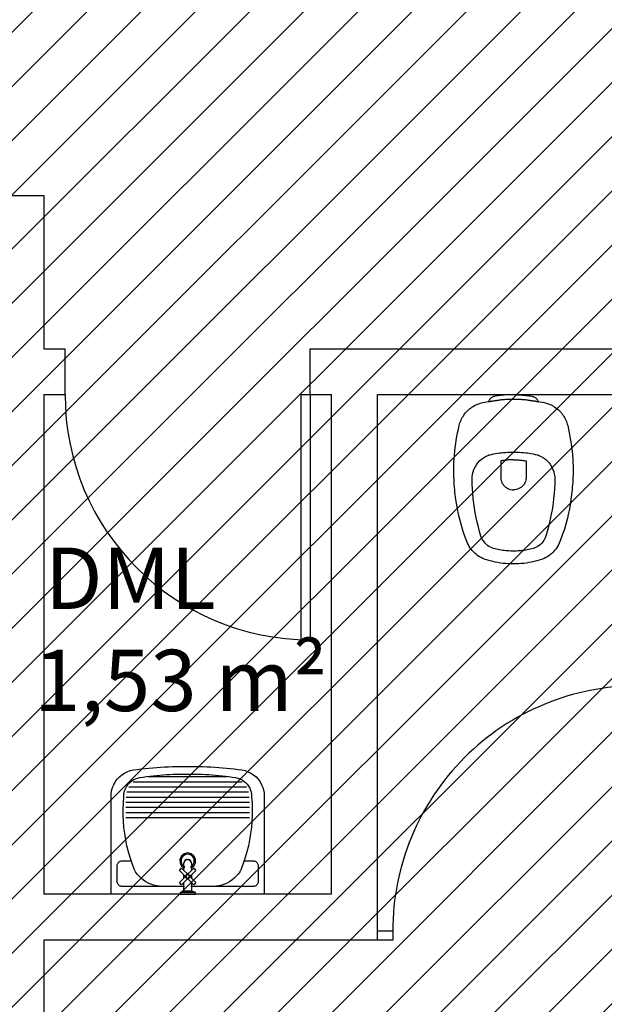
# Model space of a CAD drawing. Units: millimetres. Extents: x -62 to 1855, y -792 to 238.
# Drawn here: x 156 to 158, y -531 to -528 of the extents above; entities that cross this region are included whole.
import ezdxf

# ---------------------------------------------------------------- set-up
doc = ezdxf.new("R2010")
doc.units = ezdxf.units.MM
doc.header["$MEASUREMENT"] = 0
for name, color, linetype in [('AUXILIARES', 9, 'Continuous'), ('DIVISÓRIAS', 2, 'Continuous'), ('EQUIPAMENTOS', 1, 'Continuous'), ('MANCHAS INFRAERO', 93, 'Continuous'), ('PAREDES', 4, 'Continuous'), ('TEXTOS', 2, 'Continuous'), ('VISTAS', 1, 'Continuous')]:
    doc.layers.add(name, color=color, linetype=linetype)
doc.styles.get("Standard").update_dxf_attribs({"font": 'arial.ttf'})

# ---------------------------------------------------------------- blocks, each defined once
blk = doc.blocks.new('A$C143D0FCB')
at = {"layer": 'VISTAS'}
for p, q in [((0.035, 0.389), (0.0271, 0.3823)), ((0.0438, 0.3947), (0.035, 0.389)), ((0.0531, 0.3994), (0.0438, 0.3947)), ((0.0629, 0.4029), (0.0531, 0.3994)), ((0.0731, 0.4052), (0.0629, 0.4029)), ((0.0857, 0.4069), (0.0731, 0.4052)), ((0.0983, 0.4085), (0.0857, 0.4069)), ((0.1109, 0.4099), (0.0983, 0.4085)), ((0.1236, 0.4112), (0.1109, 0.4099)), ((0.1362, 0.4124), (0.1236, 0.4112)), ((0.1372, 0.3864), (0.1263, 0.3851)), ((0.1489, 0.4134), (0.1362, 0.4124)), ((0.1482, 0.3875), (0.1372, 0.3864)), ((0.1591, 0.3885), (0.1482, 0.3875)), ((0.1615, 0.4143), (0.1489, 0.4134)), ((0.1701, 0.3894), (0.1591, 0.3885)), ((0.1742, 0.4151), (0.1615, 0.4143)), ((0.1811, 0.3901), (0.1701, 0.3894)), ((0.1869, 0.4157), (0.1742, 0.4151)), ((0.1921, 0.3907), (0.1811, 0.3901)), ((0.1996, 0.4162), (0.1869, 0.4157)), ((0.2031, 0.3912), (0.1921, 0.3907)), ((0.2123, 0.4165), (0.1996, 0.4162)), ((0.2141, 0.3915), (0.2031, 0.3912)), ((0.225, 0.4167), (0.2123, 0.4165)), ((0.2251, 0.3917), (0.2141, 0.3915)), ((0.25, 0.4167), (0.225, 0.4167)), ((0.25, 0.3917), (0.2251, 0.3917)), ((0.275, 0.4167), (0.25, 0.4167)), ((0.2749, 0.3917), (0.25, 0.3917)), ((0.2859, 0.3915), (0.2749, 0.3917)), ((0.2877, 0.4165), (0.275, 0.4167)), ((0.2969, 0.3912), (0.2859, 0.3915)), ((0.3004, 0.4162), (0.2877, 0.4165)), ((0.3079, 0.3907), (0.2969, 0.3912)), ((0.3131, 0.4157), (0.3004, 0.4162)), ((0.3189, 0.3901), (0.3079, 0.3907)), ((0.3258, 0.4151), (0.3131, 0.4157)), ((0.3299, 0.3894), (0.3189, 0.3901)), ((0.3385, 0.4143), (0.3258, 0.4151)), ((0.3409, 0.3885), (0.3299, 0.3894)), ((0.3511, 0.4134), (0.3385, 0.4143)), ((0.3518, 0.3875), (0.3409, 0.3885)), ((0.3638, 0.4124), (0.3511, 0.4134)), ((0.3628, 0.3864), (0.3518, 0.3875)), ((0.3737, 0.3851), (0.3628, 0.3864)), ((0.3765, 0.4112), (0.3638, 0.4124)), ((0.3891, 0.4099), (0.3765, 0.4112)), ((0.4017, 0.4085), (0.3891, 0.4099)), ((0.4143, 0.4069), (0.4017, 0.4085)), ((0.4269, 0.4052), (0.4143, 0.4069)), ((0.4371, 0.4029), (0.4269, 0.4052)), ((0.4469, 0.3994), (0.4371, 0.4029)), ((0.4562, 0.3947), (0.4469, 0.3994)), ((0.465, 0.389), (0.4562, 0.3947)), ((0.4729, 0.3823), (0.465, 0.389)), ((0.0087, 0.3571), (0.0047, 0.3475)), ((0.0138, 0.3662), (0.0087, 0.3571)), ((0.0199, 0.3746), (0.0138, 0.3662)), ((0.0271, 0.3823), (0.0199, 0.3746)), ((0.0558, 0.3586), (0.0514, 0.3526)), ((0.0609, 0.3641), (0.0558, 0.3586)), ((0.0665, 0.3689), (0.0609, 0.3641)), ((0.0727, 0.373), (0.0665, 0.3689)), ((0.4279, 0.3667), (0.0721, 0.3667)), ((0.0794, 0.3763), (0.0727, 0.373)), ((0.0863, 0.3788), (0.0794, 0.3763)), ((0.0936, 0.3805), (0.0863, 0.3788)), ((0.1045, 0.3821), (0.0936, 0.3805)), ((0.1154, 0.3837), (0.1045, 0.3821)), ((0.1263, 0.3851), (0.1154, 0.3837)), ((0.3789, 0.3833), (0.1211, 0.3833)), ((0.3846, 0.3837), (0.3737, 0.3851)), ((0.3955, 0.3821), (0.3846, 0.3837)), ((0.4064, 0.3805), (0.3955, 0.3821)), ((0.4137, 0.3788), (0.4064, 0.3805)), ((0.4206, 0.3763), (0.4137, 0.3788)), ((0.4273, 0.373), (0.4206, 0.3763)), ((0.4335, 0.3689), (0.4273, 0.373)), ((0.4391, 0.3641), (0.4335, 0.3689)), ((0.4442, 0.3586), (0.4391, 0.3641)), ((0.4486, 0.3526), (0.4442, 0.3586)), ((0.4801, 0.3746), (0.4729, 0.3823)), ((0.4862, 0.3662), (0.4801, 0.3746)), ((0.4913, 0.3571), (0.4862, 0.3662)), ((0.4953, 0.3475), (0.4913, 0.3571)), ((0.0003, 0.3271), (0, 0.3167)), ((0.0019, 0.3374), (0.0003, 0.3271)), ((0.0047, 0.3475), (0.0019, 0.3374)), ((0.0419, 0.3248), (0.0417, 0.3174)), ((0.043, 0.3321), (0.0419, 0.3248)), ((0.045, 0.3393), (0.043, 0.3321)), ((0.0478, 0.3461), (0.045, 0.3393)), ((0.0514, 0.3526), (0.0478, 0.3461)), ((0.4484, 0.3333), (0.0516, 0.3333)), ((0.4418, 0.35), (0.0582, 0.35)), ((0.4522, 0.3461), (0.4486, 0.3526)), ((0.455, 0.3393), (0.4522, 0.3461)), ((0.457, 0.3321), (0.455, 0.3393)), ((0.4581, 0.3248), (0.457, 0.3321)), ((0.4583, 0.3174), (0.4581, 0.3248)), ((0.4981, 0.3374), (0.4953, 0.3475)), ((0.4997, 0.3271), (0.4981, 0.3374)), ((0.5, 0.3167), (0.4997, 0.3271)), ((0, 0.3167), (0, 0)), ((0.0402, 0.2973), (0.0395, 0.2773)), ((0.0417, 0.3174), (0.0402, 0.2973)), ((0.4513, 0.3), (0.0482, 0.3)), ((0.4501, 0.3167), (0.0499, 0.3167)), ((0.4598, 0.2973), (0.4583, 0.3174)), ((0.4605, 0.2773), (0.4598, 0.2973)), ((0.5, 0), (0.5, 0.3167)), ((0.0395, 0.2773), (0.0396, 0.2572)), ((0.0396, 0.2572), (0.0405, 0.2371)), ((0.4518, 0.2833), (0.0482, 0.2833)), ((0.4518, 0.2667), (0.0482, 0.2667)), ((0.4595, 0.2371), (0.4604, 0.2572)), ((0.4604, 0.2572), (0.4605, 0.2773)), ((0.0405, 0.2371), (0.0422, 0.2171)), ((0.4518, 0.25), (0.0482, 0.25)), ((0.4578, 0.2171), (0.4595, 0.2371)), ((0.0422, 0.2171), (0.0446, 0.1972)), ((0.0446, 0.1972), (0.0479, 0.1774)), ((0.4521, 0.1774), (0.4554, 0.1972)), ((0.4554, 0.1972), (0.4578, 0.2171)), ((0.0479, 0.1774), (0.0519, 0.1577)), ((0.4481, 0.1577), (0.4521, 0.1774)), ((0.0519, 0.1577), (0.0567, 0.1382)), ((0.0567, 0.1382), (0.0623, 0.1189)), ((0.2296, 0.1242), (0.2386, 0.1315)), ((0.2386, 0.1315), (0.25, 0.1342)), ((0.2405, 0.1278), (0.25, 0.13)), ((0.25, 0.1342), (0.2614, 0.1315)), ((0.25, 0.13), (0.2595, 0.1278)), ((0.2614, 0.1315), (0.2704, 0.1242)), ((0.4377, 0.1189), (0.4433, 0.1382)), ((0.4433, 0.1382), (0.4481, 0.1577)), ((0.021, 0.098), (0.0203, 0.096)), ((0.022, 0.1), (0.021, 0.098)), ((0.0232, 0.1018), (0.022, 0.1)), ((0.0246, 0.1035), (0.0232, 0.1018)), ((0.0262, 0.1049), (0.0246, 0.1035)), ((0.0281, 0.1061), (0.0262, 0.1049)), ((0.03, 0.1071), (0.0281, 0.1061)), ((0.0321, 0.1078), (0.03, 0.1071)), ((0.0342, 0.1082), (0.0321, 0.1078)), ((0.0364, 0.1083), (0.0342, 0.1082)), ((0.0657, 0.1083), (0.0364, 0.1083)), ((0.0623, 0.1189), (0.0686, 0.0999)), ((0.0686, 0.0999), (0.0757, 0.0811)), ((0.2247, 0.1136), (0.2296, 0.1242)), ((0.225, 0.1019), (0.2247, 0.1136)), ((0.2303, 0.0916), (0.225, 0.1019)), ((0.2288, 0.1128), (0.2329, 0.1217)), ((0.229, 0.1031), (0.2288, 0.1128)), ((0.2334, 0.0944), (0.229, 0.1031)), ((0.2329, 0.1217), (0.2405, 0.1278)), ((0.2375, 0.1005), (0.2379, 0.1037)), ((0.2375, 0.1005), (0.2381, 0.1035)), ((0.2375, 0.1005), (0.2375, 0.0771)), ((0.2379, 0.1037), (0.2392, 0.1067)), ((0.2381, 0.1035), (0.2395, 0.1063)), ((0.2392, 0.1067), (0.2412, 0.1093)), ((0.2395, 0.1063), (0.2415, 0.1087)), ((0.2412, 0.1093), (0.2438, 0.1113)), ((0.2415, 0.1087), (0.244, 0.1105)), ((0.2438, 0.1113), (0.2468, 0.1125)), ((0.244, 0.1105), (0.2469, 0.1116)), ((0.2468, 0.1125), (0.25, 0.113)), ((0.2469, 0.1116), (0.25, 0.112)), ((0.25, 0.113), (0.2532, 0.1125)), ((0.25, 0.112), (0.2531, 0.1116)), ((0.2531, 0.1116), (0.256, 0.1105)), ((0.2532, 0.1125), (0.2563, 0.1113)), ((0.256, 0.1105), (0.2585, 0.1087)), ((0.2563, 0.1113), (0.2588, 0.1093)), ((0.2585, 0.1087), (0.2605, 0.1063)), ((0.2588, 0.1093), (0.2608, 0.1067)), ((0.2595, 0.1278), (0.2671, 0.1217)), ((0.2605, 0.1063), (0.2619, 0.1035)), ((0.2608, 0.1067), (0.2621, 0.1037)), ((0.2619, 0.1035), (0.2625, 0.1005)), ((0.2621, 0.1037), (0.2625, 0.1005)), ((0.2625, 0.0771), (0.2625, 0.1005)), ((0.271, 0.1031), (0.2666, 0.0944)), ((0.2671, 0.1217), (0.2712, 0.1128)), ((0.275, 0.1019), (0.2697, 0.0916)), ((0.2704, 0.1242), (0.2753, 0.1136)), ((0.2712, 0.1128), (0.271, 0.1031)), ((0.2753, 0.1136), (0.275, 0.1019)), ((0.4243, 0.0811), (0.4314, 0.0999)), ((0.4314, 0.0999), (0.4377, 0.1189)), ((0.4636, 0.1083), (0.4343, 0.1083)), ((0.4658, 0.1082), (0.4636, 0.1083)), ((0.4679, 0.1078), (0.4658, 0.1082)), ((0.47, 0.1071), (0.4679, 0.1078)), ((0.472, 0.1061), (0.47, 0.1071)), ((0.4738, 0.1049), (0.472, 0.1061)), ((0.4754, 0.1035), (0.4738, 0.1049)), ((0.4768, 0.1018), (0.4754, 0.1035)), ((0.4781, 0.1), (0.4768, 0.1018)), ((0.479, 0.098), (0.4781, 0.1)), ((0.4797, 0.096), (0.479, 0.098)), ((0.0199, 0.0938), (0.0197, 0.0917)), ((0.0197, 0.0917), (0.0197, 0.0417)), ((0.0203, 0.096), (0.0199, 0.0938)), ((0.0757, 0.0811), (0.0803, 0.0729)), ((0.0803, 0.0729), (0.0857, 0.0652)), ((0.0857, 0.0652), (0.0917, 0.0581)), ((0.2302, 0.0844), (0.2231, 0.0773)), ((0.2231, 0.0773), (0.2375, 0.0629)), ((0.2375, 0.0771), (0.2302, 0.0844)), ((0.2397, 0.0846), (0.2303, 0.0916)), ((0.2412, 0.0885), (0.2334, 0.0944)), ((0.2501, 0.0645), (0.2375, 0.0771)), ((0.2482, 0.0643), (0.25, 0.0645)), ((0.2625, 0.0771), (0.2499, 0.0645)), ((0.25, 0.0645), (0.2518, 0.0643)), ((0.2666, 0.0944), (0.2588, 0.0885)), ((0.2697, 0.0916), (0.2603, 0.0846)), ((0.2698, 0.0844), (0.2625, 0.0771)), ((0.2625, 0.0629), (0.2769, 0.0773)), ((0.2769, 0.0773), (0.2698, 0.0844)), ((0.4083, 0.0581), (0.4143, 0.0652)), ((0.4143, 0.0652), (0.4197, 0.0729)), ((0.4197, 0.0729), (0.4243, 0.0811)), ((0.4801, 0.0938), (0.4797, 0.096)), ((0.4803, 0.0917), (0.4801, 0.0938)), ((0.4803, 0.0417), (0.4803, 0.0917)), ((0.0197, 0.0417), (0.0199, 0.0395)), ((0.0199, 0.0395), (0.0203, 0.0374)), ((0.0203, 0.0374), (0.021, 0.0353)), ((0.021, 0.0353), (0.022, 0.0333)), ((0.022, 0.0333), (0.0232, 0.0315)), ((0.0917, 0.0581), (0.0983, 0.0515)), ((0.0983, 0.0515), (0.1055, 0.0455)), ((0.1055, 0.0455), (0.1133, 0.0402)), ((0.1133, 0.0402), (0.1215, 0.0357)), ((0.1215, 0.0357), (0.13, 0.0319)), ((0.2375, 0.0521), (0.2231, 0.0377)), ((0.2231, 0.0377), (0.2302, 0.0306)), ((0.2302, 0.0306), (0.2375, 0.0379)), ((0.2375, 0.0629), (0.2375, 0.0521)), ((0.2375, 0.0629), (0.243, 0.0574)), ((0.243, 0.0576), (0.2375, 0.0521)), ((0.2375, 0.0379), (0.2501, 0.0505)), ((0.2375, 0.0379), (0.2375, 0.01)), ((0.243, 0.0575), (0.2432, 0.0593)), ((0.2432, 0.0557), (0.243, 0.0575)), ((0.2432, 0.0593), (0.2439, 0.061)), ((0.2439, 0.054), (0.2432, 0.0557)), ((0.2439, 0.061), (0.2451, 0.0624)), ((0.2451, 0.0526), (0.2439, 0.054)), ((0.2445, 0.0575), (0.2447, 0.0589)), ((0.2447, 0.0561), (0.2445, 0.0575)), ((0.2447, 0.0589), (0.2452, 0.0602)), ((0.2452, 0.0547), (0.2447, 0.0561)), ((0.2451, 0.0624), (0.2465, 0.0636)), ((0.2465, 0.0514), (0.2451, 0.0526)), ((0.2452, 0.0602), (0.2461, 0.0614)), ((0.2461, 0.0536), (0.2452, 0.0547)), ((0.2461, 0.0614), (0.2473, 0.0623)), ((0.2473, 0.0527), (0.2461, 0.0536)), ((0.2465, 0.0636), (0.2482, 0.0643)), ((0.2482, 0.0507), (0.2465, 0.0514)), ((0.2473, 0.0623), (0.2486, 0.0628)), ((0.2486, 0.0522), (0.2473, 0.0527)), ((0.25, 0.0505), (0.2482, 0.0507)), ((0.2486, 0.0628), (0.25, 0.063)), ((0.25, 0.052), (0.2486, 0.0522)), ((0.2499, 0.0505), (0.2625, 0.0379)), ((0.25, 0.063), (0.2514, 0.0628)), ((0.2514, 0.0522), (0.25, 0.052)), ((0.2518, 0.0507), (0.25, 0.0505)), ((0.2514, 0.0628), (0.2528, 0.0623)), ((0.2528, 0.0527), (0.2514, 0.0522)), ((0.2518, 0.0643), (0.2535, 0.0636)), ((0.2535, 0.0514), (0.2518, 0.0507)), ((0.2528, 0.0623), (0.2539, 0.0614)), ((0.2539, 0.0536), (0.2528, 0.0527)), ((0.2535, 0.0636), (0.255, 0.0624)), ((0.255, 0.0526), (0.2535, 0.0514)), ((0.2539, 0.0614), (0.2548, 0.0602)), ((0.2548, 0.0547), (0.2539, 0.0536)), ((0.2548, 0.0602), (0.2553, 0.0589)), ((0.2553, 0.0561), (0.2548, 0.0547)), ((0.255, 0.0624), (0.2561, 0.061)), ((0.2561, 0.054), (0.255, 0.0526)), ((0.2553, 0.0589), (0.2555, 0.0575)), ((0.2555, 0.0575), (0.2553, 0.0561)), ((0.2561, 0.061), (0.2568, 0.0593)), ((0.2568, 0.0557), (0.2561, 0.054)), ((0.2568, 0.0593), (0.257, 0.0575)), ((0.257, 0.0575), (0.2568, 0.0557)), ((0.257, 0.0574), (0.2625, 0.0629)), ((0.2625, 0.0521), (0.257, 0.0576)), ((0.2625, 0.0521), (0.2625, 0.0629)), ((0.2769, 0.0377), (0.2625, 0.0521)), ((0.2625, 0.01), (0.2625, 0.0379)), ((0.2625, 0.0379), (0.2698, 0.0306)), ((0.2698, 0.0306), (0.2769, 0.0377)), ((0.37, 0.0319), (0.3786, 0.0357)), ((0.3786, 0.0357), (0.3867, 0.0402)), ((0.3867, 0.0402), (0.3945, 0.0455)), ((0.3945, 0.0455), (0.4017, 0.0515)), ((0.4017, 0.0515), (0.4083, 0.0581)), ((0.4768, 0.0315), (0.4781, 0.0333)), ((0.4781, 0.0333), (0.479, 0.0353)), ((0.479, 0.0353), (0.4797, 0.0374)), ((0.4797, 0.0374), (0.4801, 0.0395)), ((0.4801, 0.0395), (0.4803, 0.0417)), ((0.0232, 0.0315), (0.0246, 0.0299)), ((0.0246, 0.0299), (0.0262, 0.0284)), ((0.0262, 0.0284), (0.0281, 0.0272)), ((0.0281, 0.0272), (0.03, 0.0263)), ((0.03, 0.0263), (0.0321, 0.0256)), ((0.0321, 0.0256), (0.0342, 0.0251)), ((0.0342, 0.0251), (0.0364, 0.025)), ((0.0364, 0.025), (0.1666, 0.025)), ((0.13, 0.0319), (0.1389, 0.0289)), ((0.1389, 0.0289), (0.148, 0.0268)), ((0.148, 0.0268), (0.1573, 0.0255)), ((0.1573, 0.0255), (0.1666, 0.025)), ((0.1666, 0.025), (0.2396, 0.025)), ((0.225, 0.005), (0.2375, 0.01)), ((0.225, 0), (0.225, 0.005)), ((0.225, 0.005), (0.275, 0.005)), ((0.2375, 0.01), (0.2625, 0.01)), ((0.2604, 0.025), (0.3334, 0.025)), ((0.2625, 0.01), (0.275, 0.005)), ((0.275, 0.005), (0.275, 0)), ((0.3334, 0.025), (0.3427, 0.0255)), ((0.3334, 0.025), (0.4636, 0.025)), ((0.3427, 0.0255), (0.352, 0.0268)), ((0.352, 0.0268), (0.3611, 0.0289)), ((0.3611, 0.0289), (0.37, 0.0319)), ((0.4636, 0.025), (0.4658, 0.0251)), ((0.4658, 0.0251), (0.4679, 0.0256)), ((0.4679, 0.0256), (0.47, 0.0263)), ((0.47, 0.0263), (0.472, 0.0272)), ((0.472, 0.0272), (0.4738, 0.0284)), ((0.4738, 0.0284), (0.4754, 0.0299)), ((0.4754, 0.0299), (0.4768, 0.0315)), ((0, 0), (0.5, 0)), ((0.275, 0), (0.225, 0))]:
    blk.add_line(p, q, dxfattribs=at)
blk = doc.blocks.new('A$C1725667D')
for p, q in [((0.1849, 0.3857), (0.1728, 0.3843)), ((0.1971, 0.3868), (0.1849, 0.3857)), ((0.2093, 0.3877), (0.1971, 0.3868)), ((0.2215, 0.3884), (0.2093, 0.3877)), ((0.2338, 0.3888), (0.2215, 0.3884)), ((0.246, 0.389), (0.2338, 0.3888)), ((0.254, 0.389), (0.246, 0.389)), ((0.2621, 0.3888), (0.254, 0.389)), ((0.2701, 0.3886), (0.2621, 0.3888)), ((0.2781, 0.3882), (0.2701, 0.3886)), ((0.2861, 0.3878), (0.2781, 0.3882)), ((0.2941, 0.3873), (0.2861, 0.3878)), ((0.3021, 0.3866), (0.2941, 0.3873)), ((0.3101, 0.3859), (0.3021, 0.3866)), ((0.3181, 0.3851), (0.3101, 0.3859)), ((0.0634, 0.3537), (0.0598, 0.3508)), ((0.0671, 0.3564), (0.0634, 0.3537)), ((0.0709, 0.3589), (0.0671, 0.3564)), ((0.0749, 0.3613), (0.0709, 0.3589)), ((0.0789, 0.3635), (0.0749, 0.3613)), ((0.0831, 0.3655), (0.0789, 0.3635)), ((0.0873, 0.3673), (0.0831, 0.3655)), ((0.0917, 0.3689), (0.0873, 0.3673)), ((0.096, 0.3703), (0.0917, 0.3689)), ((0.1005, 0.3715), (0.096, 0.3703)), ((0.1124, 0.3742), (0.1005, 0.3715)), ((0.1244, 0.3767), (0.1124, 0.3742)), ((0.1364, 0.3789), (0.1244, 0.3767)), ((0.1485, 0.381), (0.1364, 0.3789)), ((0.1606, 0.3828), (0.1485, 0.381)), ((0.1728, 0.3843), (0.1606, 0.3828)), ((0.3261, 0.3842), (0.3181, 0.3851)), ((0.3341, 0.3831), (0.3261, 0.3842)), ((0.342, 0.382), (0.3341, 0.3831)), ((0.3542, 0.3803), (0.342, 0.382)), ((0.3664, 0.3783), (0.3542, 0.3803)), ((0.3786, 0.376), (0.3664, 0.3783)), ((0.3907, 0.3735), (0.3786, 0.376)), ((0.4027, 0.3707), (0.3907, 0.3735)), ((0.4147, 0.3676), (0.4027, 0.3707)), ((0.4266, 0.3643), (0.4147, 0.3676)), ((0.4385, 0.3608), (0.4266, 0.3643)), ((0.4502, 0.3569), (0.4385, 0.3608)), ((0.4619, 0.3529), (0.4502, 0.3569)), ((0.0358, 0.3215), (0.0336, 0.3172)), ((0.0382, 0.3257), (0.0358, 0.3215)), ((0.0408, 0.3297), (0.0382, 0.3257)), ((0.0436, 0.3336), (0.0408, 0.3297)), ((0.0465, 0.3374), (0.0436, 0.3336)), ((0.0497, 0.341), (0.0465, 0.3374)), ((0.053, 0.3445), (0.0497, 0.341)), ((0.0563, 0.3477), (0.053, 0.3445)), ((0.0598, 0.3508), (0.0563, 0.3477)), ((0.2438, 0.3232), (0.2364, 0.3197)), ((0.2516, 0.326), (0.2438, 0.3232)), ((0.2596, 0.3279), (0.2516, 0.326)), ((0.2678, 0.3291), (0.2596, 0.3279)), ((0.276, 0.3295), (0.2678, 0.3291)), ((0.2917, 0.3291), (0.276, 0.3295)), ((0.3074, 0.3283), (0.2917, 0.3291)), ((0.3231, 0.3271), (0.3074, 0.3283)), ((0.3388, 0.3256), (0.3231, 0.3271)), ((0.3544, 0.3237), (0.3388, 0.3256)), ((0.37, 0.3215), (0.3544, 0.3237)), ((0.3855, 0.3189), (0.37, 0.3215)), ((0.4735, 0.3485), (0.4619, 0.3529)), ((0.4849, 0.3439), (0.4735, 0.3485)), ((0.4903, 0.3413), (0.4849, 0.3439)), ((0.4955, 0.3384), (0.4903, 0.3413)), ((0.5005, 0.3352), (0.4955, 0.3384)), ((0.5053, 0.3317), (0.5005, 0.3352)), ((0.5099, 0.3279), (0.5053, 0.3317)), ((0.5143, 0.3238), (0.5099, 0.3279)), ((0.5184, 0.3194), (0.5143, 0.3238)), ((0.026, 0.2945), (0.0221, 0.2756)), ((0.0271, 0.2992), (0.026, 0.2945)), ((0.0284, 0.3038), (0.0271, 0.2992)), ((0.0299, 0.3084), (0.0284, 0.3038)), ((0.0317, 0.3128), (0.0299, 0.3084)), ((0.0336, 0.3172), (0.0317, 0.3128)), ((0.2061, 0.2923), (0.2018, 0.2852)), ((0.211, 0.2989), (0.2061, 0.2923)), ((0.2165, 0.305), (0.211, 0.2989)), ((0.2226, 0.3106), (0.2165, 0.305)), ((0.2293, 0.3155), (0.2226, 0.3106)), ((0.2364, 0.3197), (0.2293, 0.3155)), ((0.401, 0.3159), (0.3855, 0.3189)), ((0.4164, 0.3126), (0.401, 0.3159)), ((0.4317, 0.3089), (0.4164, 0.3126)), ((0.4469, 0.3049), (0.4317, 0.3089)), ((0.462, 0.3005), (0.4469, 0.3049)), ((0.467, 0.2985), (0.462, 0.3005)), ((0.4718, 0.2961), (0.467, 0.2985)), ((0.4764, 0.2933), (0.4718, 0.2961)), ((0.4808, 0.2902), (0.4764, 0.2933)), ((0.4849, 0.2867), (0.4808, 0.2902)), ((0.5222, 0.3149), (0.5184, 0.3194)), ((0.5257, 0.3101), (0.5222, 0.3149)), ((0.529, 0.3051), (0.5257, 0.3101)), ((0.5319, 0.2999), (0.529, 0.3051)), ((0.5345, 0.2945), (0.5319, 0.2999)), ((0.5375, 0.2865), (0.5345, 0.2945)), ((0.0055, 0.2568), (0.0063, 0.259)), ((0.0063, 0.259), (0.0072, 0.2612)), ((0.0072, 0.2612), (0.0082, 0.2633)), ((0.0082, 0.2633), (0.0095, 0.2653)), ((0.0095, 0.2653), (0.0109, 0.2672)), ((0.0109, 0.2672), (0.0124, 0.269)), ((0.0124, 0.269), (0.0141, 0.2706)), ((0.0141, 0.2706), (0.016, 0.2721)), ((0.016, 0.2721), (0.0179, 0.2734)), ((0.0179, 0.2734), (0.02, 0.2746)), ((0.02, 0.2746), (0.0221, 0.2756)), ((0.0206, 0.2563), (0.0208, 0.2581)), ((0.0208, 0.2581), (0.021, 0.26)), ((0.021, 0.2607), (0.0211, 0.261)), ((0.021, 0.2603), (0.021, 0.2607)), ((0.021, 0.26), (0.021, 0.2603)), ((0.0211, 0.2617), (0.0212, 0.262)), ((0.0211, 0.2613), (0.0211, 0.2617)), ((0.0211, 0.261), (0.0211, 0.2613)), ((0.0212, 0.2623), (0.0213, 0.2627)), ((0.0212, 0.262), (0.0212, 0.2623)), ((0.0213, 0.263), (0.0214, 0.2633)), ((0.0213, 0.2627), (0.0213, 0.263)), ((0.0214, 0.2633), (0.0215, 0.2637)), ((0.0215, 0.264), (0.0217, 0.2649)), ((0.0215, 0.2637), (0.0215, 0.264)), ((0.0217, 0.2649), (0.0219, 0.2657)), ((0.0219, 0.2657), (0.022, 0.2666)), ((0.022, 0.2666), (0.0222, 0.2675)), ((0.0222, 0.2675), (0.0224, 0.2684)), ((0.0224, 0.2684), (0.0226, 0.2693)), ((0.0226, 0.2693), (0.0228, 0.2701)), ((0.0228, 0.2701), (0.023, 0.271)), ((0.023, 0.271), (0.0231, 0.2719)), ((0.0231, 0.2719), (0.0233, 0.2727)), ((0.0233, 0.2727), (0.0235, 0.2736)), ((0.0235, 0.2736), (0.0237, 0.2745)), ((0.1936, 0.2591), (0.1924, 0.2528)), ((0.1949, 0.2655), (0.1936, 0.2591)), ((0.1963, 0.2719), (0.1949, 0.2655)), ((0.1965, 0.2724), (0.1963, 0.2719)), ((0.1966, 0.2729), (0.1965, 0.2724)), ((0.1967, 0.2734), (0.1966, 0.2729)), ((0.1969, 0.2739), (0.1967, 0.2734)), ((0.197, 0.2744), (0.1969, 0.2739)), ((0.1972, 0.2749), (0.197, 0.2744)), ((0.1974, 0.2753), (0.1972, 0.2749)), ((0.1975, 0.2758), (0.1974, 0.2753)), ((0.1977, 0.2763), (0.1975, 0.2758)), ((0.1979, 0.2768), (0.1977, 0.2763)), ((0.1981, 0.2773), (0.1979, 0.2768)), ((0.1983, 0.2778), (0.1981, 0.2773)), ((0.2018, 0.2852), (0.1983, 0.2778)), ((0.4886, 0.2828), (0.4849, 0.2867)), ((0.4921, 0.2787), (0.4886, 0.2828)), ((0.4952, 0.2743), (0.4921, 0.2787)), ((0.4979, 0.2696), (0.4952, 0.2743)), ((0.5002, 0.2647), (0.4979, 0.2696)), ((0.502, 0.2597), (0.5002, 0.2647)), ((0.5035, 0.2545), (0.502, 0.2597)), ((0.5401, 0.2784), (0.5375, 0.2865)), ((0.5426, 0.2703), (0.5401, 0.2784)), ((0.5448, 0.262), (0.5426, 0.2703)), ((0.5467, 0.2537), (0.5448, 0.262)), ((0.0013, 0.2246), (0.0018, 0.2296)), ((0.0018, 0.2296), (0.0023, 0.2346)), ((0.0023, 0.2346), (0.0029, 0.2396)), ((0.0029, 0.2396), (0.0035, 0.2446)), ((0.0035, 0.2446), (0.0042, 0.2495)), ((0.0042, 0.2495), (0.005, 0.2545)), ((0.005, 0.2545), (0.0055, 0.2568)), ((0.0164, 0.2233), (0.0166, 0.2269)), ((0.0166, 0.2269), (0.0169, 0.2305)), ((0.0169, 0.2305), (0.0172, 0.234)), ((0.0172, 0.234), (0.0176, 0.2376)), ((0.0176, 0.2376), (0.018, 0.2395)), ((0.018, 0.2395), (0.0183, 0.2413)), ((0.0183, 0.2413), (0.0187, 0.2432)), ((0.0187, 0.2432), (0.019, 0.245)), ((0.019, 0.245), (0.0193, 0.2469)), ((0.0193, 0.2469), (0.0196, 0.2488)), ((0.0196, 0.2488), (0.0199, 0.2506)), ((0.0199, 0.2506), (0.0201, 0.2525)), ((0.0201, 0.2525), (0.0204, 0.2544)), ((0.0204, 0.2544), (0.0206, 0.2563)), ((0.1889, 0.227), (0.1883, 0.2205)), ((0.1895, 0.2334), (0.1889, 0.227)), ((0.1903, 0.2399), (0.1895, 0.2334)), ((0.1913, 0.2463), (0.1903, 0.2399)), ((0.1924, 0.2528), (0.1913, 0.2463)), ((0.2141, 0.2219), (0.2145, 0.2253)), ((0.2145, 0.2253), (0.215, 0.2287)), ((0.215, 0.2287), (0.2155, 0.2321)), ((0.2155, 0.2321), (0.216, 0.2355)), ((0.216, 0.2355), (0.2741, 0.2355)), ((0.2741, 0.2355), (0.2745, 0.2355)), ((0.2745, 0.2355), (0.2748, 0.2355)), ((0.2748, 0.2355), (0.2752, 0.2355)), ((0.2752, 0.2355), (0.2756, 0.2354)), ((0.2756, 0.2354), (0.276, 0.2354)), ((0.276, 0.2354), (0.2764, 0.2354)), ((0.2764, 0.2354), (0.2767, 0.2353)), ((0.2767, 0.2353), (0.2771, 0.2353)), ((0.2771, 0.2353), (0.2775, 0.2352)), ((0.2775, 0.2352), (0.2779, 0.2351)), ((0.2779, 0.2351), (0.2782, 0.2351)), ((0.2782, 0.2351), (0.2786, 0.235)), ((0.2786, 0.235), (0.2831, 0.2337)), ((0.2831, 0.2337), (0.2873, 0.2319)), ((0.2873, 0.2319), (0.2914, 0.2296)), ((0.2914, 0.2296), (0.2952, 0.2269)), ((0.2952, 0.2269), (0.2986, 0.2238)), ((0.5047, 0.2496), (0.5035, 0.2545)), ((0.5058, 0.2447), (0.5047, 0.2496)), ((0.5067, 0.2397), (0.5058, 0.2447)), ((0.5076, 0.2347), (0.5067, 0.2397)), ((0.5083, 0.2297), (0.5076, 0.2347)), ((0.509, 0.2247), (0.5083, 0.2297)), ((0.5483, 0.2454), (0.5467, 0.2537)), ((0.5497, 0.237), (0.5483, 0.2454)), ((0.5508, 0.2285), (0.5497, 0.237)), ((0.5516, 0.22), (0.5508, 0.2285)), ((0, 0.1945), (0.0001, 0.1995)), ((0, 0.1945), (0.0001, 0.1895)), ((0.0001, 0.1995), (0.0002, 0.2045)), ((0.0002, 0.2045), (0.0004, 0.2096)), ((0.0004, 0.2096), (0.0006, 0.2146)), ((0.0006, 0.2146), (0.001, 0.2196)), ((0.001, 0.2196), (0.0013, 0.2246)), ((0.0158, 0.2053), (0.0159, 0.2089)), ((0.0159, 0.2017), (0.0158, 0.2053)), ((0.0159, 0.2125), (0.0161, 0.2161)), ((0.0159, 0.2089), (0.0159, 0.2125)), ((0.0159, 0.1981), (0.0159, 0.2017)), ((0.016, 0.1945), (0.0159, 0.1981)), ((0.0159, 0.1909), (0.016, 0.1945)), ((0.0161, 0.2161), (0.0162, 0.2197)), ((0.0162, 0.2197), (0.0164, 0.2233)), ((0.1876, 0.2075), (0.1875, 0.201)), ((0.1875, 0.201), (0.1875, 0.1945)), ((0.1875, 0.1945), (0.1875, 0.188)), ((0.1879, 0.214), (0.1876, 0.2075)), ((0.1883, 0.2205), (0.1879, 0.214)), ((0.2125, 0.1979), (0.2126, 0.2014)), ((0.2125, 0.1945), (0.2125, 0.1979)), ((0.2125, 0.1945), (0.2125, 0.1911)), ((0.2126, 0.2014), (0.2127, 0.2048)), ((0.2127, 0.2048), (0.2129, 0.2082)), ((0.2129, 0.2082), (0.2131, 0.2116)), ((0.2131, 0.2116), (0.2134, 0.2151)), ((0.2134, 0.2151), (0.2137, 0.2185)), ((0.2137, 0.2185), (0.2141, 0.2219)), ((0.2986, 0.2238), (0.3017, 0.2203)), ((0.3017, 0.2203), (0.3043, 0.2165)), ((0.3043, 0.2165), (0.3065, 0.2125)), ((0.3065, 0.2125), (0.3083, 0.2082)), ((0.3083, 0.2082), (0.3095, 0.2037)), ((0.3095, 0.2037), (0.3103, 0.1991)), ((0.3103, 0.1991), (0.3105, 0.1945)), ((0.3103, 0.1899), (0.3105, 0.1945)), ((0.5095, 0.2197), (0.509, 0.2247)), ((0.5099, 0.2147), (0.5095, 0.2197)), ((0.5102, 0.2096), (0.5099, 0.2147)), ((0.5104, 0.2046), (0.5102, 0.2096)), ((0.5105, 0.1995), (0.5104, 0.2046)), ((0.5105, 0.1945), (0.5105, 0.1995)), ((0.5105, 0.1895), (0.5105, 0.1945)), ((0.5522, 0.2115), (0.5516, 0.22)), ((0.5525, 0.203), (0.5522, 0.2115)), ((0.5525, 0.1945), (0.5525, 0.203)), ((0.5525, 0.186), (0.5525, 0.1945)), ((0.0001, 0.1895), (0.0002, 0.1845)), ((0.0002, 0.1845), (0.0004, 0.1794)), ((0.0004, 0.1794), (0.0006, 0.1744)), ((0.0006, 0.1744), (0.001, 0.1694)), ((0.001, 0.1694), (0.0013, 0.1644)), ((0.0013, 0.1644), (0.0018, 0.1594)), ((0.0158, 0.1837), (0.0159, 0.1873)), ((0.0159, 0.1801), (0.0158, 0.1837)), ((0.0159, 0.1873), (0.0159, 0.1909)), ((0.0159, 0.1765), (0.0159, 0.1801)), ((0.0161, 0.1729), (0.0159, 0.1765)), ((0.0162, 0.1693), (0.0161, 0.1729)), ((0.0164, 0.1657), (0.0162, 0.1693)), ((0.0166, 0.1621), (0.0164, 0.1657)), ((0.0169, 0.1585), (0.0166, 0.1621)), ((0.1875, 0.188), (0.1876, 0.1815)), ((0.1876, 0.1815), (0.1879, 0.175)), ((0.1879, 0.175), (0.1883, 0.1685)), ((0.1883, 0.1685), (0.1889, 0.162)), ((0.1889, 0.162), (0.1895, 0.1556)), ((0.2125, 0.1911), (0.2126, 0.1876)), ((0.2126, 0.1876), (0.2127, 0.1842)), ((0.2127, 0.1842), (0.2129, 0.1808)), ((0.2129, 0.1808), (0.2131, 0.1774)), ((0.2131, 0.1774), (0.2134, 0.1739)), ((0.2134, 0.1739), (0.2137, 0.1705)), ((0.2137, 0.1705), (0.2141, 0.1671)), ((0.2141, 0.1671), (0.2145, 0.1637)), ((0.2145, 0.1637), (0.215, 0.1603)), ((0.2914, 0.1594), (0.2952, 0.1621)), ((0.2952, 0.1621), (0.2986, 0.1652)), ((0.2986, 0.1652), (0.3017, 0.1687)), ((0.3017, 0.1687), (0.3043, 0.1725)), ((0.3043, 0.1725), (0.3065, 0.1765)), ((0.3065, 0.1765), (0.3083, 0.1808)), ((0.3083, 0.1808), (0.3095, 0.1853)), ((0.3095, 0.1853), (0.3103, 0.1899)), ((0.5083, 0.1593), (0.509, 0.1643)), ((0.509, 0.1643), (0.5095, 0.1693)), ((0.5095, 0.1693), (0.5099, 0.1743)), ((0.5099, 0.1743), (0.5102, 0.1794)), ((0.5102, 0.1794), (0.5104, 0.1844)), ((0.5104, 0.1844), (0.5105, 0.1895)), ((0.5508, 0.1605), (0.5516, 0.169)), ((0.5516, 0.169), (0.5522, 0.1775)), ((0.5522, 0.1775), (0.5525, 0.186)), ((0.0018, 0.1594), (0.0023, 0.1544)), ((0.0023, 0.1544), (0.0029, 0.1494)), ((0.0029, 0.1494), (0.0035, 0.1444)), ((0.0035, 0.1444), (0.0042, 0.1395)), ((0.0042, 0.1395), (0.005, 0.1345)), ((0.005, 0.1345), (0.0055, 0.1322)), ((0.0055, 0.1322), (0.0063, 0.13)), ((0.0063, 0.13), (0.0072, 0.1278)), ((0.0172, 0.155), (0.0169, 0.1585)), ((0.0176, 0.1514), (0.0172, 0.155)), ((0.018, 0.1495), (0.0176, 0.1514)), ((0.0183, 0.1477), (0.018, 0.1495)), ((0.0187, 0.1458), (0.0183, 0.1477)), ((0.019, 0.144), (0.0187, 0.1458)), ((0.0193, 0.1421), (0.019, 0.144)), ((0.0196, 0.1402), (0.0193, 0.1421)), ((0.0199, 0.1384), (0.0196, 0.1402)), ((0.0201, 0.1365), (0.0199, 0.1384)), ((0.0204, 0.1346), (0.0201, 0.1365)), ((0.0206, 0.1327), (0.0204, 0.1346)), ((0.0208, 0.1309), (0.0206, 0.1327)), ((0.021, 0.129), (0.0208, 0.1309)), ((0.021, 0.1287), (0.021, 0.129)), ((0.021, 0.1283), (0.021, 0.1287)), ((0.1895, 0.1556), (0.1903, 0.1491)), ((0.1903, 0.1491), (0.1913, 0.1427)), ((0.1913, 0.1427), (0.1924, 0.1362)), ((0.1924, 0.1362), (0.1936, 0.1299)), ((0.1936, 0.1299), (0.1949, 0.1235)), ((0.215, 0.1603), (0.2155, 0.1569)), ((0.2155, 0.1569), (0.216, 0.1535)), ((0.216, 0.1535), (0.2741, 0.1535)), ((0.2741, 0.1535), (0.2745, 0.1535)), ((0.2745, 0.1535), (0.2748, 0.1535)), ((0.2748, 0.1535), (0.2752, 0.1535)), ((0.2752, 0.1535), (0.2756, 0.1536)), ((0.2756, 0.1536), (0.276, 0.1536)), ((0.276, 0.1536), (0.2764, 0.1536)), ((0.2764, 0.1536), (0.2767, 0.1537)), ((0.2767, 0.1537), (0.2771, 0.1537)), ((0.2771, 0.1537), (0.2775, 0.1538)), ((0.2775, 0.1538), (0.2779, 0.1539)), ((0.2779, 0.1539), (0.2782, 0.1539)), ((0.2782, 0.1539), (0.2786, 0.154)), ((0.2786, 0.154), (0.2831, 0.1553)), ((0.2831, 0.1553), (0.2873, 0.1571)), ((0.2873, 0.1571), (0.2914, 0.1594)), ((0.5002, 0.1243), (0.502, 0.1293)), ((0.502, 0.1293), (0.5035, 0.1345)), ((0.5035, 0.1345), (0.5047, 0.1394)), ((0.5047, 0.1394), (0.5058, 0.1443)), ((0.5058, 0.1443), (0.5067, 0.1493)), ((0.5067, 0.1493), (0.5076, 0.1543)), ((0.5076, 0.1543), (0.5083, 0.1593)), ((0.5448, 0.127), (0.5467, 0.1353)), ((0.5467, 0.1353), (0.5483, 0.1436)), ((0.5483, 0.1436), (0.5497, 0.152)), ((0.5497, 0.152), (0.5508, 0.1605)), ((0.0072, 0.1278), (0.0082, 0.1257)), ((0.0082, 0.1257), (0.0095, 0.1237)), ((0.0095, 0.1237), (0.0109, 0.1218)), ((0.0109, 0.1218), (0.0124, 0.12)), ((0.0124, 0.12), (0.0141, 0.1184)), ((0.0141, 0.1184), (0.016, 0.1169)), ((0.016, 0.1169), (0.0179, 0.1156)), ((0.0179, 0.1156), (0.02, 0.1144)), ((0.02, 0.1144), (0.0221, 0.1134)), ((0.0211, 0.128), (0.021, 0.1283)), ((0.0211, 0.1277), (0.0211, 0.128)), ((0.0211, 0.1273), (0.0211, 0.1277)), ((0.0212, 0.127), (0.0211, 0.1273)), ((0.0212, 0.1267), (0.0212, 0.127)), ((0.0213, 0.1263), (0.0212, 0.1267)), ((0.0213, 0.126), (0.0213, 0.1263)), ((0.0214, 0.1257), (0.0213, 0.126)), ((0.0215, 0.1253), (0.0214, 0.1257)), ((0.0215, 0.125), (0.0215, 0.1253)), ((0.0217, 0.1239), (0.0215, 0.125)), ((0.022, 0.1228), (0.0217, 0.1239)), ((0.0222, 0.1217), (0.022, 0.1228)), ((0.0221, 0.1134), (0.026, 0.0945)), ((0.0224, 0.1206), (0.0222, 0.1217)), ((0.0226, 0.1195), (0.0224, 0.1206)), ((0.0229, 0.1185), (0.0226, 0.1195)), ((0.0231, 0.1174), (0.0229, 0.1185)), ((0.0233, 0.1163), (0.0231, 0.1174)), ((0.0236, 0.1152), (0.0233, 0.1163)), ((0.0238, 0.1141), (0.0236, 0.1152)), ((0.0241, 0.113), (0.0238, 0.1141)), ((0.0243, 0.1119), (0.0241, 0.113)), ((0.1949, 0.1235), (0.1963, 0.1171)), ((0.1963, 0.1171), (0.1965, 0.1166)), ((0.1965, 0.1166), (0.1966, 0.1161)), ((0.1966, 0.1161), (0.1967, 0.1156)), ((0.1967, 0.1156), (0.1969, 0.1151)), ((0.1969, 0.1151), (0.197, 0.1146)), ((0.197, 0.1146), (0.1972, 0.1141)), ((0.1972, 0.1141), (0.1974, 0.1137)), ((0.1974, 0.1137), (0.1975, 0.1132)), ((0.1975, 0.1132), (0.1977, 0.1127)), ((0.1977, 0.1127), (0.1979, 0.1122)), ((0.1979, 0.1122), (0.1981, 0.1117)), ((0.1981, 0.1117), (0.1983, 0.1112)), ((0.1983, 0.1112), (0.2018, 0.1038)), ((0.2018, 0.1038), (0.2061, 0.0967)), ((0.2061, 0.0967), (0.211, 0.0901)), ((0.4764, 0.0957), (0.4808, 0.0988)), ((0.4808, 0.0988), (0.4849, 0.1023)), ((0.4849, 0.1023), (0.4886, 0.1062)), ((0.4886, 0.1062), (0.4921, 0.1103)), ((0.4921, 0.1103), (0.4952, 0.1147)), ((0.4952, 0.1147), (0.4979, 0.1194)), ((0.4979, 0.1194), (0.5002, 0.1243)), ((0.5345, 0.0945), (0.5375, 0.1025)), ((0.5375, 0.1025), (0.5401, 0.1106)), ((0.5401, 0.1106), (0.5426, 0.1187)), ((0.5426, 0.1187), (0.5448, 0.127)), ((0.026, 0.0945), (0.0271, 0.0898)), ((0.0271, 0.0898), (0.0284, 0.0852)), ((0.0284, 0.0852), (0.0299, 0.0806)), ((0.0299, 0.0806), (0.0317, 0.0762)), ((0.0317, 0.0762), (0.0336, 0.0718)), ((0.0336, 0.0718), (0.0358, 0.0675)), ((0.0358, 0.0675), (0.0382, 0.0633)), ((0.211, 0.0901), (0.2165, 0.084)), ((0.2165, 0.084), (0.2226, 0.0784)), ((0.2226, 0.0784), (0.2293, 0.0735)), ((0.2293, 0.0735), (0.2364, 0.0693)), ((0.2364, 0.0693), (0.2438, 0.0658)), ((0.2438, 0.0658), (0.2516, 0.063)), ((0.3388, 0.0634), (0.3544, 0.0653)), ((0.3544, 0.0653), (0.37, 0.0675)), ((0.37, 0.0675), (0.3855, 0.0701)), ((0.3855, 0.0701), (0.401, 0.0731)), ((0.401, 0.0731), (0.4164, 0.0764)), ((0.4164, 0.0764), (0.4317, 0.0801)), ((0.4317, 0.0801), (0.4469, 0.0841)), ((0.4469, 0.0841), (0.462, 0.0885)), ((0.462, 0.0885), (0.467, 0.0905)), ((0.467, 0.0905), (0.4718, 0.0929)), ((0.4718, 0.0929), (0.4764, 0.0957)), ((0.5099, 0.0611), (0.5143, 0.0652)), ((0.5143, 0.0652), (0.5184, 0.0696)), ((0.5184, 0.0696), (0.5222, 0.0741)), ((0.5222, 0.0741), (0.5257, 0.0789)), ((0.5257, 0.0789), (0.529, 0.0839)), ((0.529, 0.0839), (0.5319, 0.0891)), ((0.5319, 0.0891), (0.5345, 0.0945)), ((0.0382, 0.0633), (0.0408, 0.0593)), ((0.0408, 0.0593), (0.0436, 0.0554)), ((0.0436, 0.0554), (0.0465, 0.0516)), ((0.0465, 0.0516), (0.0497, 0.048)), ((0.0497, 0.048), (0.053, 0.0445)), ((0.053, 0.0445), (0.0563, 0.0413)), ((0.0563, 0.0413), (0.0598, 0.0382)), ((0.0598, 0.0382), (0.0634, 0.0353)), ((0.0634, 0.0353), (0.0671, 0.0326)), ((0.0671, 0.0326), (0.0709, 0.0301)), ((0.2516, 0.063), (0.2596, 0.0611)), ((0.2596, 0.0611), (0.2678, 0.0599)), ((0.2678, 0.0599), (0.276, 0.0595)), ((0.276, 0.0595), (0.2917, 0.0599)), ((0.2917, 0.0599), (0.3074, 0.0607)), ((0.3074, 0.0607), (0.3231, 0.0619)), ((0.3231, 0.0619), (0.3388, 0.0634)), ((0.4502, 0.0321), (0.4619, 0.0361)), ((0.4619, 0.0361), (0.4735, 0.0405)), ((0.4735, 0.0405), (0.4849, 0.0451)), ((0.4849, 0.0451), (0.4903, 0.0477)), ((0.4903, 0.0477), (0.4955, 0.0506)), ((0.4955, 0.0506), (0.5005, 0.0538)), ((0.5005, 0.0538), (0.5053, 0.0573)), ((0.5053, 0.0573), (0.5099, 0.0611)), ((0.0709, 0.0301), (0.0749, 0.0277)), ((0.0749, 0.0277), (0.0789, 0.0255)), ((0.0789, 0.0255), (0.0831, 0.0235)), ((0.0831, 0.0235), (0.0873, 0.0217)), ((0.0873, 0.0217), (0.0917, 0.0201)), ((0.0917, 0.0201), (0.096, 0.0187)), ((0.096, 0.0187), (0.1005, 0.0175)), ((0.1005, 0.0175), (0.1124, 0.0148)), ((0.1124, 0.0148), (0.1244, 0.0123)), ((0.1244, 0.0123), (0.1364, 0.0101)), ((0.1364, 0.0101), (0.1485, 0.008)), ((0.1485, 0.008), (0.1606, 0.0062)), ((0.1606, 0.0062), (0.1728, 0.0047)), ((0.1728, 0.0047), (0.1849, 0.0033)), ((0.1849, 0.0033), (0.1971, 0.0022)), ((0.1971, 0.0022), (0.2093, 0.0013)), ((0.2093, 0.0013), (0.2215, 0.0006)), ((0.2215, 0.0006), (0.2338, 0.0002)), ((0.2338, 0.0002), (0.246, 0)), ((0.246, 0), (0.254, 0)), ((0.254, 0), (0.2621, 0.0002)), ((0.2621, 0.0002), (0.2701, 0.0004)), ((0.2701, 0.0004), (0.2781, 0.0008)), ((0.2781, 0.0008), (0.2861, 0.0012)), ((0.2861, 0.0012), (0.2941, 0.0017)), ((0.2941, 0.0017), (0.3021, 0.0024)), ((0.3021, 0.0024), (0.3101, 0.0031)), ((0.3101, 0.0031), (0.3181, 0.0039)), ((0.3181, 0.0039), (0.3261, 0.0048)), ((0.3261, 0.0048), (0.3341, 0.0059)), ((0.3341, 0.0059), (0.342, 0.007)), ((0.342, 0.007), (0.3542, 0.0087)), ((0.3542, 0.0087), (0.3664, 0.0107)), ((0.3664, 0.0107), (0.3786, 0.013)), ((0.3786, 0.013), (0.3907, 0.0155)), ((0.3907, 0.0155), (0.4027, 0.0183)), ((0.4027, 0.0183), (0.4147, 0.0214)), ((0.4147, 0.0214), (0.4266, 0.0247)), ((0.4266, 0.0247), (0.4385, 0.0282)), ((0.4385, 0.0282), (0.4502, 0.0321))]:
    blk.add_line(p, q)

msp = doc.modelspace()

# ---------------------------------------------------------------- hatches: boundary and pattern name
at = {"layer": 'MANCHAS INFRAERO'}
h = msp.add_hatch(dxfattribs=at)
h.set_pattern_fill('ANSI31', color=256, style=0)
h.set_pattern_definition([(45, (-2.16056, -310.4035), (-0.08838835, 0.08838835), [])])
h.paths.add_polyline_path([(151.7221, -482.4802), (164.4971, -482.4802), (164.4971, -533.7302), (151.7221, -533.7302), (151.7221, -510.6052), (156.3125, -510.6052), (156.3125, -517.1414), (161.6221, -517.1414), (161.7221, -510.5052), (161.7221, -504.8717), (156.1221, -504.8717), (154.0642, -504.8717), (153.9615, -504.8717), (151.7221, -504.8717)])

# ---------------------------------------------------------------- linework, layer by layer
at = {"layer": 'AUXILIARES'}
for centre, start, end in [((157.141, -529.4386), 180, 270), ((158.2099, -531.1886), 90, 180.0012)]:
    msp.add_arc(centre, 0.8, start, end, dxfattribs=at)
at = {"layer": 'DIVISÓRIAS'}
for p, q in [((157.3599, -531.1886), (157.4099, -531.1886)), ((157.4099, -531.1886), (157.4099, -531.2186)), ((157.4099, -531.2186), (157.3599, -531.2186))]:
    msp.add_line(p, q, dxfattribs=at)
msp.add_lwpolyline([(157.111, -529.4386), (157.141, -529.4386), (157.141, -530.2386), (157.111, -530.2386)], close=True, dxfattribs=at)
at = {"layer": 'PAREDES'}
for p, q in [((156.1221, -528.7886), (156.2721, -528.7886)), ((156.2721, -528.7886), (156.2721, -529.2886)), ((156.2721, -529.2886), (156.341, -529.2886)), ((156.341, -529.4386), (156.341, -529.2886)), ((157.141, -529.2886), (161.4471, -529.2886)), ((157.141, -529.4386), (157.141, -529.2886)), ((156.2721, -529.4386), (156.341, -529.4386)), ((156.2721, -529.4386), (156.2721, -531.0686)), ((157.141, -529.4386), (157.2099, -529.4386)), ((157.2099, -531.0686), (157.2099, -529.4386)), ((157.3599, -529.4386), (160.7471, -529.4386)), ((157.3599, -531.2186), (157.3599, -529.4386)), ((157.2099, -531.0686), (156.2721, -531.0686)), ((156.2721, -531.2186), (156.2721, -533.5302)), ((157.3599, -531.2186), (156.2721, -531.2186))]:
    msp.add_line(p, q, dxfattribs=at)

# ---------------------------------------------------------------- block references
at = {"xscale": -1}
msp.add_blockref('A$C143D0FCB', (156.991, -531.0686), dxfattribs=at)
at = {"layer": 'EQUIPAMENTOS', "xscale": -1, "rotation": 89.99999999996747}
msp.add_blockref('A$C1725667D', (157.998, -529.4386), dxfattribs=at)

# ---------------------------------------------------------------- texts
at = {"layer": 'TEXTOS', "insert": (156.2248, -529.9379), "char_height": 0.2, "attachment_point": 1}
msp.add_mtext_dynamic_manual_height_columns('\\pi0.25367;DML\\P\\pi0.076791;1,53 m²', width=1.065724, gutter_width=1, heights=[0], dxfattribs=at)

doc.saveas('drawing.dxf')
